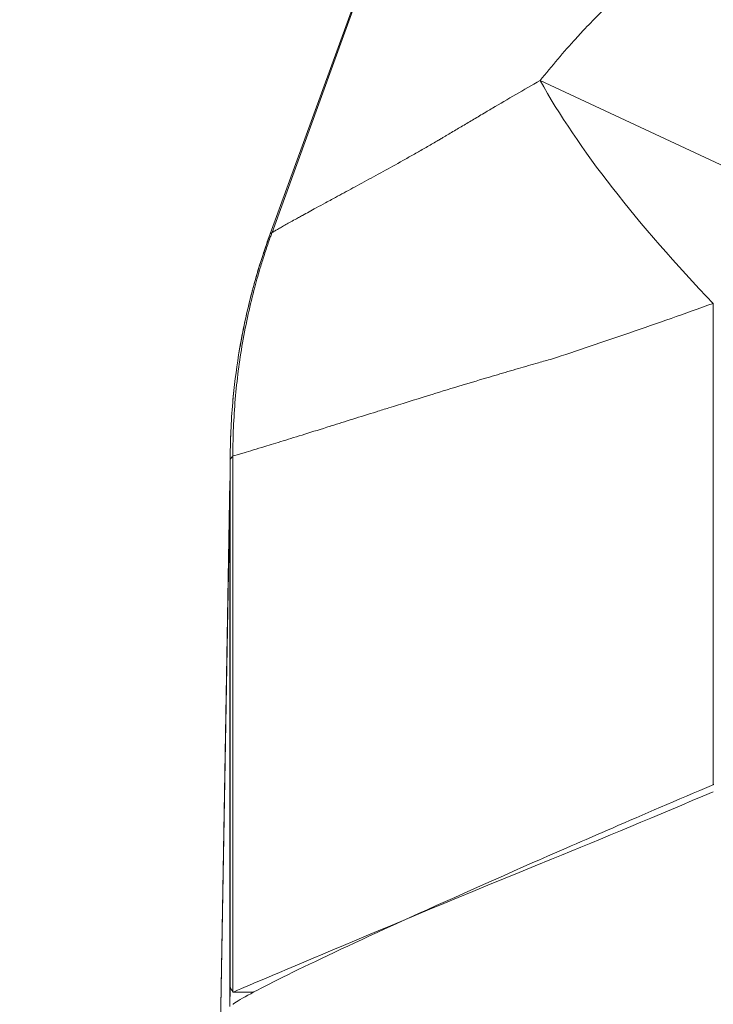
# Model space of a CAD drawing. Units: inches. Extents: x 0.1 to 10.9, y 0.1 to 8.4.
# Drawn here: x 5.1 to 5.1, y 2.2 to 2.3 of the extents above; entities that cross this region are included whole.
import ezdxf

# ---------------------------------------------------------------- set-up
doc = ezdxf.new("R2010")
doc.units = ezdxf.units.IN
doc.header["$MEASUREMENT"] = 0
for name, color, linetype, lineweight in [('Dimension (ANSI)', 7, 'Continuous', 5), ('Symbol (ANSI)', 7, 'Continuous', 5), ('Visible (ANSI)', 7, 'Continuous', 5), ('Visible Narrow (ANSI)', 7, 'Continuous', 5)]:
    doc.layers.add(name, color=color, linetype=linetype, lineweight=lineweight)
doc.styles.add('Note Text (ANSI)', font='tahoma.ttf')
doc.dimstyles.new('Default (ANSI)', dxfattribs={"dimtxt": 0.045, "dimasz": 0.06, "dimexe": 0.0625, "dimexo": 0.001, "dimgap": 0.031, "dimtad": 0, "dimtih": 1, "dimtoh": 1, "dimrnd": 1e-08, "dimzin": 4, "dimdsep": 46, "dimtxsty": 'Note Text (ANSI)', "dimblk": 'Filled-1', "dimcen": 0.09, "dimdle": 0.394, "dimclrd": 256, "dimclre": 256, "dimclrt": 256, "dimadec": 0, "dimazin": 1, "dimtfac": 2.666667, "dimtofl": 0, "dimtmove": 0, "dimatfit": 3, "dimldrblk": 'Filled-1', "dimfxl": 1, "dimtolj": 1, "dimtzin": 4, "dimlwd": -1, "dimlwe": -1, "dimarcsym": 0})
doc.dimstyles.new('Default (ANSI)$7', dxfattribs={"dimtxt": 0.045, "dimasz": 0.06, "dimexe": 0.0625, "dimexo": 0.001, "dimgap": 0.031, "dimtad": 0, "dimtih": 1, "dimtoh": 1, "dimrnd": 1e-08, "dimzin": 4, "dimdsep": 46, "dimtxsty": 'Note Text (ANSI)', "dimblk": 'Filled-1', "dimcen": 0.09, "dimdle": 0.394, "dimclrd": 256, "dimclre": 256, "dimclrt": 256, "dimadec": 0, "dimazin": 1, "dimtfac": 2.666667, "dimtofl": 0, "dimtmove": 0, "dimatfit": 3, "dimldrblk": 'Filled-1', "dimfxl": 1, "dimtolj": 1, "dimtzin": 4, "dimlwd": -1, "dimlwe": -1, "dimarcsym": 0})

# ---------------------------------------------------------------- blocks, each defined once
blk = doc.blocks.new('Filled-1')
at = {"color": 0}
for p, q in [((0, 0), (-1, 0.1667)), ((-1, 0.1667), (-1, -0.1667)), ((-1, 0), (0, 0)), ((-1, -0.1667), (0, 0))]:
    blk.add_line(p, q, dxfattribs=at)
at = {"color": 0, "flags": 128}
blk.add_lwpolyline([(-1, -0.1667), (0, 0), (-1, 0.1667), (-1, -0.1667)], dxfattribs=at)
at = {"color": 0}
blk.add_solid([(-1, -0.1667), (0, 0), (-1, 0.1667), (-1, -0.1667)], dxfattribs=at)
blk = doc.blocks.new('*D21')
at = {"layer": 'Defpoints', "color": 0, "transparency": 16777216}
for p in [(4.693501, 2.090036), (5.437487, 2.090036), (5.030803, 1.830161)]:
    blk.add_point(p, dxfattribs=at)
at = {"layer": 'Dimension (ANSI)', "transparency": 16777216}
for p, q in [((4.693501, 2.090036), (4.693501, 2.32)), ((4.693501, 2.32), (4.753501, 2.32)), ((5.436487, 2.090036), (4.631001, 2.090036)), ((4.693501, 1.890161), (4.693501, 2.030036)), ((5.029803, 1.830161), (4.631001, 1.830161))]:
    blk.add_line(p, q, dxfattribs=at)
at = {"layer": 'Dimension (ANSI)', "transparency": 16777216, "xscale": 0.0599999986588955, "yscale": 0.0599999986588955, "zscale": 0.0599999986588955}
for p, rotation in [((4.693501, 2.090036), 90), ((4.693501, 1.830161), 270)]:
    blk.add_blockref('Filled-1', p, dxfattribs=dict(at, rotation=rotation))
at = {"layer": 'Dimension (ANSI)', "transparency": 16777216, "insert": (4.852938, 2.32), "char_height": 0.045, "attachment_point": 5, "style": 'Note Text (ANSI)'}
blk.add_mtext('\\A1; 1.19\\P[30]', dxfattribs=at)

msp = doc.modelspace()

# ---------------------------------------------------------------- linework, layer by layer
at = {"layer": 'Visible (ANSI)'}
for p, q in [((5.071451, 2.300652), (5.089016, 2.34891)), ((5.071451, 2.300652), (5.071451, 2.300652)), ((5.068098, 2.281709), (5.068098, 2.281593)), ((5.068076, 2.279898), (5.066278, 2.176857)), ((5.068062, 2.278505), (5.068062, 2.278573))]:
    msp.add_line(p, q, dxfattribs=at)
for centre, major_axis, ratio, start_param, end_param in [((5.067649, 2.204461), (0.000449, 0.032915), 0.00145, 0.011222, 0.313729), ((5.099167, 2.220203), (0.03101, -0.015578), 0.123662, 3.072329, 3.088146)]:
    msp.add_ellipse(centre, major_axis=major_axis, ratio=ratio, start_param=start_param, end_param=end_param, dxfattribs=at)
for points, knots in [([(5.068806, 2.290491), (5.069087, 2.292227), (5.069458, 2.293963), (5.069911, 2.295712), (5.06994, 2.295823), (5.069982, 2.29598), (5.069994, 2.296023), (5.07005, 2.296231), (5.070095, 2.296396), (5.070275, 2.297044), (5.070416, 2.297526), (5.070837, 2.298894), (5.071133, 2.299777), (5.071451, 2.300652)], [0, 0, 0, 0, 0.0613581, 0.0613581, 0.0656149, 0.0656149, 0.067162, 0.067162, 0.0731288, 0.0731288, 0.0906233, 0.0906233, 0.123071, 0.123071, 0.123071, 0.123071]), ([(5.068823, 2.290598), (5.068984, 2.291578), (5.069172, 2.292554), (5.069505, 2.29407), (5.069635, 2.294621), (5.069817, 2.295346), (5.069864, 2.295531), (5.069947, 2.295849), (5.069985, 2.295992), (5.070085, 2.296362), (5.070147, 2.296588), (5.070403, 2.297489), (5.070608, 2.298164), (5.071023, 2.299442), (5.071232, 2.300049), (5.071451, 2.300652)], [0, 0, 0, 0, 0.0347238, 0.0347238, 0.0547789, 0.0547789, 0.0616507, 0.0616507, 0.06684, 0.06684, 0.0750153, 0.0750153, 0.0995502, 0.0995502, 0.121909, 0.121909, 0.121909, 0.121909]), ([(5.068098, 2.281709), (5.068098, 2.281783), (5.068099, 2.281881), (5.0681, 2.282074), (5.068101, 2.282172), (5.068104, 2.28247), (5.068107, 2.282671), (5.06812, 2.283272), (5.068133, 2.283673), (5.068185, 2.284878), (5.068237, 2.285681), (5.068424, 2.287824), (5.06859, 2.289161), (5.068806, 2.290491)], [0, 0, 0, 0, 0.015625, 0.015625, 0.03125, 0.03125, 0.0625, 0.0625, 0.125, 0.125, 0.25, 0.25, 0.46014, 0.46014, 0.46014, 0.46014]), ([(5.068401, 2.287459), (5.068367, 2.287134), (5.068336, 2.28681), (5.068238, 2.285683), (5.068185, 2.28488), (5.068133, 2.283673), (5.06812, 2.283271), (5.068107, 2.282669), (5.068104, 2.282468), (5.068101, 2.282171), (5.0681, 2.282072), (5.068099, 2.28188), (5.068098, 2.281782), (5.068098, 2.281709)], [0.6993556, 0.6993556, 0.6993556, 0.6993556, 0.75, 0.75, 0.875, 0.875, 0.9375, 0.9375, 0.96875, 0.96875, 0.984375, 0.984375, 1, 1, 1, 1]), ([(5.068098, 2.281593), (5.068097, 2.281569), (5.068097, 2.281544), (5.068097, 2.281518), (5.068097, 2.28147), (5.068096, 2.281417), (5.068096, 2.281359), (5.068095, 2.281302), (5.068094, 2.28124), (5.068094, 2.281174), (5.068094, 2.281141), (5.068093, 2.281106), (5.068093, 2.281071), (5.068093, 2.281048), (5.068093, 2.281025), (5.068092, 2.281001), (5.068092, 2.280988), (5.068092, 2.280975), (5.068092, 2.280961), (5.068092, 2.280942), (5.068092, 2.280923), (5.068092, 2.280904), (5.068091, 2.280884), (5.068091, 2.280864), (5.068091, 2.280844), (5.068091, 2.280834), (5.068091, 2.280824), (5.068091, 2.280814), (5.068091, 2.280804), (5.068091, 2.280793), (5.068091, 2.280783), (5.06809, 2.280773), (5.06809, 2.280763), (5.06809, 2.280752), (5.06809, 2.280742), (5.06809, 2.280732), (5.06809, 2.280722), (5.06809, 2.280681), (5.068089, 2.28064), (5.068089, 2.280598), (5.068088, 2.280557), (5.068088, 2.280516), (5.068088, 2.280475), (5.068087, 2.280434), (5.068087, 2.280393), (5.068086, 2.280352), (5.068086, 2.28031), (5.068086, 2.280269), (5.068085, 2.280228), (5.068085, 2.280213), (5.068085, 2.280198), (5.068085, 2.280183), (5.068084, 2.280116), (5.068083, 2.280048), (5.068082, 2.27998), (5.068081, 2.279815), (5.068079, 2.279649), (5.068076, 2.279483), (5.068076, 2.279438), (5.068075, 2.279393), (5.068074, 2.279349), (5.068073, 2.279227), (5.068071, 2.279106), (5.068069, 2.278984), (5.068069, 2.278965), (5.068069, 2.278947), (5.068068, 2.278928), (5.068067, 2.278857), (5.068066, 2.278787), (5.068065, 2.278717), (5.068064, 2.278646), (5.068063, 2.278576), (5.068062, 2.278505)], [0, 0, 0, 0, 0.0402239, 0.0402239, 0.0402239, 0.1147399, 0.1147399, 0.1147399, 0.1890176, 0.1890176, 0.1890176, 0.2261634, 0.2261634, 0.2261634, 0.25, 0.25, 0.25, 0.2633599, 0.2633599, 0.2633599, 0.2819662, 0.2819662, 0.2819662, 0.300573, 0.300573, 0.300573, 0.3098765, 0.3098765, 0.3098765, 0.3191801, 0.3191801, 0.3191801, 0.3284838, 0.3284838, 0.3284838, 0.3377875, 0.3377875, 0.3377875, 0.3750025, 0.3750025, 0.3750025, 0.412217, 0.412217, 0.412217, 0.44943, 0.44943, 0.44943, 0.4866406, 0.4866406, 0.4866406, 0.5, 0.5, 0.5, 0.5610418, 0.5610418, 0.5610418, 0.7098436, 0.7098436, 0.7098436, 0.75, 0.75, 0.75, 0.8585069, 0.8585069, 0.8585069, 0.875, 0.875, 0.875, 0.9375, 0.9375, 0.9375, 0.9999986, 0.9999986, 0.9999986, 0.9999986]), ([(5.068062, 2.278573), (5.068064, 2.27868), (5.068064, 2.278859), (5.068066, 2.279058), (5.068068, 2.279257), (5.06807, 2.279473), (5.068073, 2.279692), (5.068074, 2.27976), (5.068075, 2.279829), (5.068076, 2.279898)], [0, 0, 0, 0, 0.03125, 0.03125, 0.03125, 0.0625, 0.0625, 0.0625, 0.07224299, 0.07224299, 0.07224299, 0.07224299]), ([(5.068365, 2.236008), (5.068916, 2.23638), (5.070314, 2.237146), (5.074675, 2.239312), (5.077564, 2.240681), (5.084684, 2.243941), (5.088918, 2.245835), (5.097442, 2.249583), (5.102403, 2.251744), (5.108694, 2.254417)], [-1.241812, -1.241812, -1.241812, -1.241812, -0.912983, -0.912983, -0.592764, -0.592764, -0.264491, -0.264491, 0, 0, 0, 0]), ([(5.108649, 2.253807), (5.103927, 2.251813), (5.099403, 2.249908), (5.095082, 2.248146), (5.080249, 2.242095), (5.069881, 2.23762), (5.068304, 2.236971)], [-0.6456241, -0.6456241, -0.6456241, -0.6456241, -0.5, -0.5, -0.5, 0, 0, 0, 0]), ([(5.068098, 2.237374), (5.068098, 2.237375), (5.068098, 2.237376), (5.06811, 2.237376), (5.068182, 2.237238), (5.068304, 2.236971)], [0.57954436, 0.57954436, 0.57954436, 0.57954436, 0.58381849, 0.58381849, 0.64269178, 0.64269178, 0.64269178, 0.64269178])]:
    msp.add_open_spline(points, degree=3, knots=knots, dxfattribs=at)
msp.add_open_spline([(5.068304, 2.236971), (5.068885, 2.236972), (5.069466, 2.236973), (5.070046, 2.236974)], degree=3, dxfattribs=at)
at = {"layer": 'Visible Narrow (ANSI)'}
for p, q in [((5.071609, 2.300755), (5.089294, 2.349437)), ((5.094112, 2.313515), (5.134164, 2.294809)), ((5.108652, 2.254399), (5.108652, 2.294809)), ((5.068098, 2.237374), (5.068098, 2.281593)), ((5.068304, 2.236971), (5.068304, 2.281959)), ((5.068062, 2.278573), (5.06627, 2.1759)), ((5.068062, 2.235769), (5.068062, 2.278505))]:
    msp.add_line(p, q, dxfattribs=at)
for centre, major_axis, ratio, start_param, end_param in [((5.134164, 2.294809), (-0.042479, 0.034442), 0.315236, 0.669212, 1.199987), ((5.122778, 2.280776), (-0.054685, 0.000488), 0.949979, 6.275143, 6.292578), ((5.122748, 2.278529), (-0.054679, 0.000954), 0.947684, 6.271096, 6.279581)]:
    msp.add_ellipse(centre, major_axis=major_axis, ratio=ratio, start_param=start_param, end_param=end_param, dxfattribs=at)
for points, knots in [([(5.094112, 2.313515), (5.095091, 2.314737), (5.096093, 2.315922), (5.097126, 2.317057), (5.097324, 2.317276), (5.097524, 2.317492), (5.097725, 2.317707), (5.098569, 2.318606), (5.099436, 2.319471), (5.10032, 2.320312), (5.100866, 2.320832), (5.101421, 2.321346), (5.101982, 2.321852), (5.103548, 2.323266), (5.105159, 2.324627), (5.106827, 2.325933), (5.106951, 2.32603), (5.107076, 2.326127), (5.107201, 2.326224), (5.108862, 2.327511), (5.11058, 2.328747), (5.112355, 2.329923), (5.113145, 2.330447), (5.113946, 2.330959), (5.114759, 2.331458), (5.114985, 2.331598), (5.115212, 2.331736), (5.115441, 2.331873), (5.116539, 2.332533), (5.117655, 2.333168), (5.11879, 2.333776), (5.119392, 2.334099), (5.120002, 2.334415), (5.120616, 2.334723), (5.120701, 2.334766), (5.120787, 2.334808), (5.120873, 2.334851), (5.121223, 2.335025), (5.121575, 2.335196), (5.121927, 2.335365), (5.122128, 2.33546), (5.122329, 2.335555), (5.12253, 2.335648), (5.122683, 2.335718), (5.122835, 2.335788), (5.122989, 2.335857)], [0, 0, 0, 0, 0.125, 0.125, 0.125, 0.149044, 0.149044, 0.149044, 0.25, 0.25, 0.25, 0.312451, 0.312451, 0.312451, 0.487012, 0.487012, 0.487012, 0.5, 0.5, 0.5, 0.672944, 0.672944, 0.672944, 0.75, 0.75, 0.75, 0.771489, 0.771489, 0.771489, 0.875, 0.875, 0.875, 0.929853, 0.929853, 0.929853, 0.9375, 0.9375, 0.9375, 0.96875, 0.96875, 0.96875, 0.986538, 0.986538, 0.986538, 1, 1, 1, 1]), ([(5.071609, 2.300755), (5.071611, 2.300757), (5.071616, 2.300759), (5.07162, 2.300762), (5.071628, 2.300766), (5.071635, 2.30077), (5.071642, 2.300774), (5.071649, 2.300778), (5.071656, 2.300782), (5.071664, 2.300787), (5.071679, 2.300796), (5.071695, 2.300805), (5.071711, 2.300814), (5.071728, 2.300824), (5.071745, 2.300834), (5.071763, 2.300844), (5.071781, 2.300854), (5.071799, 2.300865), (5.071818, 2.300876), (5.071856, 2.300898), (5.071897, 2.300922), (5.07194, 2.300947), (5.071984, 2.300972), (5.072029, 2.300998), (5.072078, 2.301026), (5.072174, 2.301082), (5.072282, 2.301143), (5.072398, 2.30121), (5.072513, 2.301275), (5.072638, 2.301346), (5.072771, 2.301421), (5.072903, 2.301496), (5.073043, 2.301575), (5.073192, 2.301659), (5.073339, 2.301741), (5.073495, 2.301828), (5.073659, 2.301919), (5.073766, 2.301978), (5.073877, 2.30204), (5.073992, 2.302103), (5.07405, 2.302135), (5.074109, 2.302168), (5.074169, 2.302201), (5.074518, 2.302393), (5.074898, 2.302602), (5.075309, 2.302826), (5.075563, 2.302964), (5.075828, 2.303109), (5.076105, 2.303259), (5.076266, 2.303346), (5.076432, 2.303436), (5.076601, 2.303528), (5.077049, 2.303771), (5.077524, 2.304028), (5.078022, 2.304298), (5.078271, 2.304432), (5.078526, 2.304571), (5.078786, 2.304712), (5.079033, 2.304846), (5.079284, 2.304982), (5.07954, 2.305122), (5.080054, 2.305401), (5.080587, 2.305692), (5.081141, 2.305997), (5.08168, 2.306293), (5.082238, 2.306602), (5.082814, 2.306925), (5.083096, 2.307083), (5.083383, 2.307245), (5.083675, 2.307411), (5.083962, 2.307574), (5.084254, 2.30774), (5.08455, 2.307911), (5.084842, 2.308079), (5.085139, 2.308251), (5.08544, 2.308427), (5.085492, 2.308458), (5.085544, 2.308489), (5.085597, 2.308519), (5.085694, 2.308576), (5.085791, 2.308634), (5.085889, 2.308692), (5.085964, 2.308736), (5.08604, 2.308781), (5.086115, 2.308825), (5.086191, 2.30887), (5.086266, 2.308915), (5.086342, 2.30896), (5.086493, 2.30905), (5.086646, 2.309141), (5.086799, 2.309232), (5.086952, 2.309323), (5.087106, 2.309415), (5.08726, 2.309507), (5.087569, 2.30969), (5.087881, 2.309876), (5.088196, 2.310064), (5.088509, 2.31025), (5.088825, 2.310438), (5.089143, 2.310627), (5.08932, 2.310732), (5.089498, 2.310837), (5.089676, 2.310943), (5.089818, 2.311027), (5.08996, 2.311111), (5.090103, 2.311195), (5.090747, 2.311576), (5.091403, 2.31196), (5.09207, 2.312347), (5.092739, 2.312735), (5.093419, 2.313125), (5.094112, 2.313515)], [0, 0, 0, 0, 0.002833, 0.002833, 0.002833, 0.007575, 0.007575, 0.007575, 0.012316, 0.012316, 0.012316, 0.021798, 0.021798, 0.021798, 0.031275, 0.031275, 0.031275, 0.040747, 0.040747, 0.040747, 0.059664, 0.059664, 0.059664, 0.078536, 0.078536, 0.078536, 0.116087, 0.116087, 0.116087, 0.153296, 0.153296, 0.153296, 0.190065, 0.190065, 0.190065, 0.226311, 0.226311, 0.226311, 0.25, 0.25, 0.25, 0.261973, 0.261973, 0.261973, 0.33189, 0.33189, 0.33189, 0.375, 0.375, 0.375, 0.40015, 0.40015, 0.40015, 0.466719, 0.466719, 0.466719, 0.5, 0.5, 0.5, 0.531443, 0.531443, 0.531443, 0.594465, 0.594465, 0.594465, 0.655843, 0.655843, 0.655843, 0.685927, 0.685927, 0.685927, 0.715613, 0.715613, 0.715613, 0.744908, 0.744908, 0.744908, 0.75, 0.75, 0.75, 0.759415, 0.759415, 0.759415, 0.766641, 0.766641, 0.766641, 0.77385, 0.77385, 0.77385, 0.78822, 0.78822, 0.78822, 0.802532, 0.802532, 0.802532, 0.831002, 0.831002, 0.831002, 0.859303, 0.859303, 0.859303, 0.875, 0.875, 0.875, 0.887475, 0.887475, 0.887475, 0.943638, 0.943638, 0.943638, 1, 1, 1, 1]), ([(5.071598, 2.300729), (5.071568, 2.300656), (5.07153, 2.300552), (5.071496, 2.300459), (5.071485, 2.300429), (5.071475, 2.3004), (5.071464, 2.30037), (5.071441, 2.300306), (5.071418, 2.300242), (5.071395, 2.300177), (5.071328, 2.299989), (5.071263, 2.299801), (5.071199, 2.299612), (5.07107, 2.299234), (5.070947, 2.298855), (5.070827, 2.298475), (5.070771, 2.298295), (5.070715, 2.298115), (5.070661, 2.297935), (5.070484, 2.297352), (5.070318, 2.296767), (5.070161, 2.296178), (5.069964, 2.295436), (5.069782, 2.294689), (5.069616, 2.293939), (5.069438, 2.293134), (5.069278, 2.292324), (5.069136, 2.291511), (5.068863, 2.289942), (5.068658, 2.288358), (5.068522, 2.286769), (5.068454, 2.285974), (5.068403, 2.285178), (5.068369, 2.284381), (5.068353, 2.283988), (5.06834, 2.283594), (5.068331, 2.283201), (5.068326, 2.282996), (5.068323, 2.282791), (5.068319, 2.282587), (5.068318, 2.282487), (5.068316, 2.282388), (5.068315, 2.282289), (5.068313, 2.28219), (5.068313, 2.28208), (5.068308, 2.282007)], [0, 0, 0, 0, 0.015625, 0.015625, 0.015625, 0.020533, 0.020533, 0.020533, 0.03125, 0.03125, 0.03125, 0.0625, 0.0625, 0.0625, 0.125, 0.125, 0.125, 0.154528, 0.154528, 0.154528, 0.25, 0.25, 0.25, 0.370509, 0.370509, 0.370509, 0.5, 0.5, 0.5, 0.75, 0.75, 0.75, 0.875, 0.875, 0.875, 0.93664, 0.93664, 0.93664, 0.96875, 0.96875, 0.96875, 0.984375, 0.984375, 0.984375, 1, 1, 1, 1]), ([(5.071451, 2.300652), (5.071458, 2.300668), (5.071469, 2.300683), (5.071486, 2.300695), (5.071511, 2.300713), (5.071549, 2.300725), (5.071598, 2.300729)], [0.0001587511, 0.0001587511, 0.0001587511, 0.0001587511, 0.0003338094, 0.0003338094, 0.0003338094, 0.0006048993, 0.0006048993, 0.0006048993, 0.0006048993]), ([(5.108652, 2.294809), (5.106252, 2.293954), (5.10392, 2.29313), (5.099394, 2.291567), (5.097187, 2.290824), (5.095082, 2.29014)], [0, 0, 0, 0, 0.5, 0.5, 1, 1, 1, 1]), ([(5.095082, 2.29014), (5.094714, 2.290036), (5.094344, 2.289932), (5.093978, 2.289827), (5.093405, 2.289664), (5.092839, 2.289501), (5.092285, 2.28934), (5.091688, 2.289166), (5.091101, 2.288994), (5.090524, 2.288823), (5.090223, 2.288734), (5.089926, 2.288645), (5.08963, 2.288557), (5.088825, 2.288317), (5.08804, 2.28808), (5.087275, 2.287848), (5.086402, 2.287583), (5.085554, 2.287323), (5.084731, 2.287069), (5.083576, 2.286713), (5.082472, 2.286369), (5.081417, 2.28604), (5.081062, 2.285929), (5.080712, 2.28582), (5.080368, 2.285712), (5.079004, 2.285285), (5.077731, 2.284886), (5.076572, 2.284523), (5.07654, 2.284513), (5.076507, 2.284503), (5.076475, 2.284492), (5.074973, 2.284022), (5.073665, 2.283615), (5.072552, 2.283271), (5.071982, 2.283095), (5.071463, 2.282936), (5.070997, 2.282794), (5.070299, 2.282581), (5.069718, 2.282406), (5.069268, 2.282272), (5.068817, 2.282139), (5.068496, 2.282027), (5.068308, 2.282007)], [0, 0, 0, 0, 0.024399, 0.024399, 0.024399, 0.0625, 0.0625, 0.0625, 0.103589, 0.103589, 0.103589, 0.125, 0.125, 0.125, 0.183394, 0.183394, 0.183394, 0.25, 0.25, 0.25, 0.343514, 0.343514, 0.343514, 0.375, 0.375, 0.375, 0.5, 0.5, 0.5, 0.503493, 0.503493, 0.503493, 0.666506, 0.666506, 0.666506, 0.75, 0.75, 0.75, 0.875, 0.875, 0.875, 1, 1, 1, 1]), ([(5.068304, 2.281959), (5.068304, 2.281959), (5.068304, 2.281959), (5.068286, 2.281945), (5.068269, 2.281931), (5.068253, 2.281915), (5.068221, 2.281883), (5.068193, 2.28185), (5.068171, 2.281823), (5.068149, 2.281796), (5.068131, 2.281773), (5.068119, 2.281754), (5.068107, 2.281735), (5.0681, 2.28172), (5.068098, 2.281709)], [-0.00000006, -0.00000006, -0.00000006, -0.00000006, 0, 0, 0.0000872047, 0.0000872047, 0.0000872047, 0.0002652131, 0.0002652131, 0.0002652131, 0.0004441408, 0.0004441408, 0.0004441408, 0.0006286817, 0.0006286817, 0.0006286817, 0.0006286817]), ([(5.068308, 2.282007), (5.068307, 2.282001), (5.068307, 2.281995), (5.068306, 2.281989), (5.068306, 2.281979), (5.068305, 2.281969), (5.068304, 2.281959)], [0, 0, 0, 0, 0.37395, 0.37395, 0.37395, 1, 1, 1, 1])]:
    msp.add_open_spline(points, degree=3, knots=knots, dxfattribs=at)
msp.add_open_spline([(5.071598, 2.300729), (5.071602, 2.300738), (5.071605, 2.300746), (5.071609, 2.300755)], degree=3, dxfattribs=at)

# ---------------------------------------------------------------- dimensions: what is measured, and where the dimension line sits
at = {"layer": 'Dimension (ANSI)'}
dim = msp.add_linear_dim(base=(4.693501, 2.090036), p1=(5.030803, 1.830161), p2=(5.437487, 2.090036), angle=90, text=' <>\\X[30]', dimstyle='Default (ANSI)', override={"dimgap": 0.031, "dimdec": 2, "dimlfac": 4.571429, "dimpost": '\\X', "dimtol": 0, "dimlim": 0, "dimtp": 0, "dimtm": 0, "dimtdec": 2, "dimatfit": 2}, dxfattribs=at)
dim.commit()
dim.dimension.update_dxf_attribs({"geometry": '*D21', "text_midpoint": (4.852938, 2.32), "dimtype": 160})

# ---------------------------------------------------------------- leaders
at = {"layer": 'Symbol (ANSI)', "annotation_type": 0, "has_hookline": 1, "hookline_direction": 1, "text_width": 0.735534}
msp.add_leader([(5.499987, 2.090036), (5.185499, 2.734782), (5.125499, 2.734782)], dimstyle='Default (ANSI)$7', override={"dimtad": 0}, dxfattribs=at)

doc.saveas('drawing.dxf')
